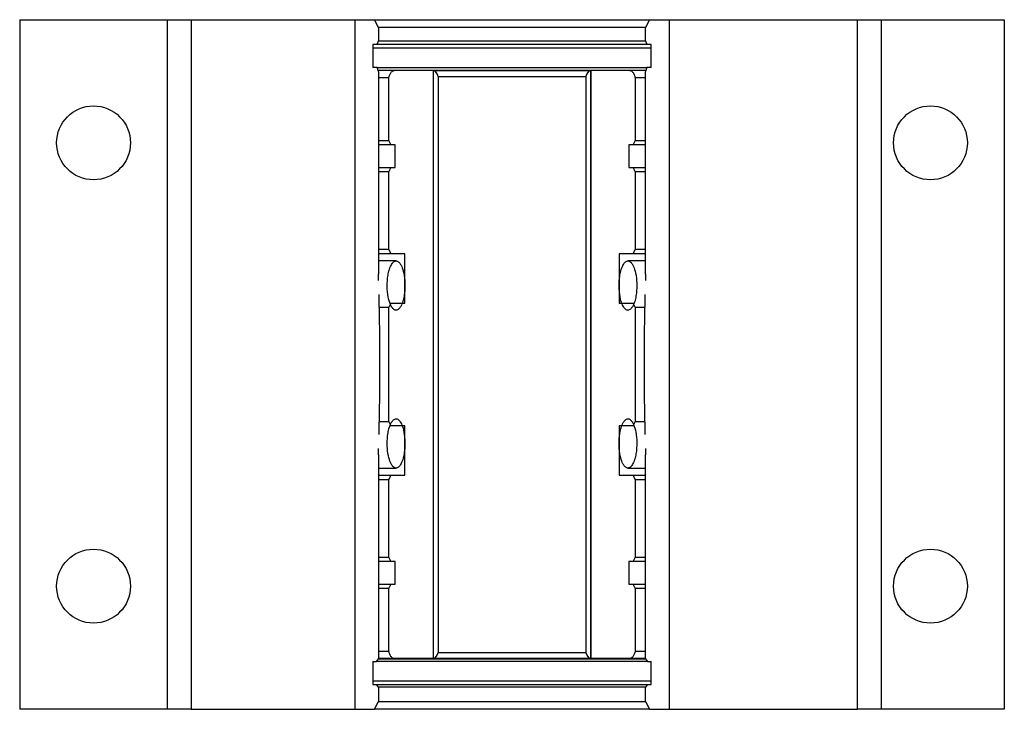
# Paper-space layout 'Top' of a CAD drawing. Units: inches. Extents: x 0.17 to 2.67, y 0.17 to 1.92.
import ezdxf

# ---------------------------------------------------------------- set-up
doc = ezdxf.new("R2010")
doc.units = ezdxf.units.IN
doc.header["$MEASUREMENT"] = 0

psp = doc.layouts.new('Top')

# ---------------------------------------------------------------- linework, layer by layer
at = {"color": 7, "linetype": 'Continuous', "lineweight": 25}
for p, q in [((0.17, 1.92), (0.17, 0.17)), ((0.17, 1.92), (0.545, 1.92)), ((0.545, 0.17), (0.545, 1.92)), ((0.545, 1.92), (0.605, 1.92)), ((0.605, 1.92), (0.605, 0.17)), ((0.605, 1.92), (1.0213, 1.92)), ((1.0213, 1.92), (1.0213, 0.17)), ((1.0213, 1.92), (1.0708, 1.92)), ((1.0809, 1.9), (1.0708, 1.92)), ((1.0708, 1.92), (1.7692, 1.92)), ((1.0809, 1.9), (1.0809, 1.8668)), ((1.7591, 1.9), (1.0809, 1.9)), ((1.7692, 1.92), (1.7591, 1.9)), ((1.7591, 1.8668), (1.7591, 1.9)), ((1.7692, 1.92), (1.8187, 1.92)), ((1.8187, 1.92), (1.8187, 0.17)), ((1.8187, 1.92), (2.2975, 1.92)), ((2.2975, 0.17), (2.2975, 1.92)), ((2.2975, 1.92), (2.3575, 1.92)), ((2.3575, 1.92), (2.3575, 0.17)), ((2.3575, 1.92), (2.67, 1.92)), ((2.67, 1.92), (2.67, 0.17)), ((1.0773, 1.8568), (1.0668, 1.8568)), ((1.0668, 1.8568), (1.0668, 1.7988)), ((1.0773, 1.8568), (1.0809, 1.8668)), ((1.7627, 1.8568), (1.0773, 1.8568)), ((1.0809, 1.8668), (1.7591, 1.8668)), ((1.7591, 1.8668), (1.7627, 1.8568)), ((1.7732, 1.8568), (1.7627, 1.8568)), ((1.7732, 1.7988), (1.7732, 1.8568)), ((1.0668, 1.8488), (1.7732, 1.8488)), ((1.0773, 1.7988), (1.0668, 1.7988)), ((1.0773, 1.7988), (1.7627, 1.7988)), ((1.0809, 1.7888), (1.0773, 1.7988)), ((1.1213, 1.7913), (1.08, 1.7913)), ((1.0809, 1.7888), (1.0809, 1.274)), ((1.2197, 1.7913), (1.1213, 1.7913)), ((1.2197, 1.7913), (1.2197, 0.2988)), ((1.6203, 1.7912), (1.2197, 1.7912)), ((1.2197, 1.7912), (1.2197, 0.2988)), ((1.2201, 1.7913), (1.6199, 1.7913)), ((1.2325, 1.7758), (1.6075, 1.7758)), ((1.2325, 1.7758), (1.2325, 0.3142)), ((1.6075, 1.7758), (1.6075, 0.3142)), ((1.6203, 0.2988), (1.6203, 1.7913)), ((1.7187, 1.7913), (1.6203, 1.7913)), ((1.6203, 1.7912), (1.6203, 0.2988)), ((1.7601, 1.7913), (1.7187, 1.7913)), ((1.7627, 1.7988), (1.7591, 1.7888)), ((1.7591, 1.274), (1.7591, 1.7888)), ((1.7732, 1.7988), (1.7627, 1.7988)), ((1.1074, 1.7727), (1.0809, 1.7727)), ((1.1074, 1.613), (1.1074, 1.7727)), ((1.7591, 1.7727), (1.7326, 1.7727)), ((1.7326, 1.7727), (1.7326, 1.613)), ((1.1074, 1.613), (1.0809, 1.613)), ((1.1127, 1.6025), (1.0809, 1.6025)), ((1.1074, 1.613), (1.1127, 1.6025)), ((1.1235, 1.6025), (1.1127, 1.6025)), ((1.1235, 1.545), (1.1235, 1.6025)), ((1.7273, 1.6025), (1.7165, 1.6025)), ((1.7165, 1.6025), (1.7165, 1.545)), ((1.7273, 1.6025), (1.7326, 1.613)), ((1.7591, 1.6025), (1.7273, 1.6025)), ((1.7591, 1.613), (1.7326, 1.613)), ((1.0809, 1.545), (1.1127, 1.545)), ((1.0809, 1.5345), (1.1074, 1.5345)), ((1.1127, 1.545), (1.1074, 1.5345)), ((1.1074, 1.3365), (1.1074, 1.5345)), ((1.1127, 1.545), (1.1235, 1.545)), ((1.7165, 1.545), (1.7273, 1.545)), ((1.7326, 1.5345), (1.7273, 1.545)), ((1.7273, 1.545), (1.7591, 1.545)), ((1.7326, 1.5345), (1.7326, 1.3365)), ((1.7326, 1.5345), (1.7591, 1.5345)), ((1.1074, 1.3365), (1.0809, 1.3365)), ((1.1127, 1.326), (1.0809, 1.326)), ((1.1074, 1.3365), (1.1127, 1.326)), ((1.1481, 1.326), (1.1127, 1.326)), ((1.1481, 1.201), (1.1481, 1.326)), ((1.7273, 1.326), (1.6919, 1.326)), ((1.6919, 1.326), (1.6919, 1.201)), ((1.7273, 1.326), (1.7326, 1.3365)), ((1.7591, 1.326), (1.7273, 1.326)), ((1.7591, 1.3365), (1.7326, 1.3365)), ((1.1256, 1.3078), (1.0809, 1.3078)), ((1.7591, 1.3078), (1.7144, 1.3078)), ((1.0813, 1.2584), (1.0809, 1.274)), ((1.7591, 1.274), (1.7587, 1.2584)), ((1.1127, 1.201), (1.1074, 1.1905)), ((1.1127, 1.201), (1.1481, 1.201)), ((1.6919, 1.201), (1.7273, 1.201)), ((1.7326, 1.1905), (1.7273, 1.201)), ((1.0831, 1.1905), (1.1074, 1.1905)), ((1.1074, 0.8995), (1.1074, 1.1905)), ((1.7326, 1.1905), (1.7326, 0.8995)), ((1.7326, 1.1905), (1.7569, 1.1905)), ((1.1074, 0.8995), (1.0831, 0.8995)), ((1.1074, 0.8995), (1.1127, 0.889)), ((1.1481, 0.889), (1.1127, 0.889)), ((1.1481, 0.764), (1.1481, 0.889)), ((1.7273, 0.889), (1.6919, 0.889)), ((1.6919, 0.889), (1.6919, 0.764)), ((1.7273, 0.889), (1.7326, 0.8995)), ((1.7569, 0.8995), (1.7326, 0.8995)), ((1.0809, 0.816), (1.0813, 0.8316)), ((1.7587, 0.8316), (1.7591, 0.816)), ((1.0809, 0.816), (1.0809, 0.2983)), ((1.7591, 0.2983), (1.7591, 0.816)), ((1.0809, 0.7822), (1.1256, 0.7822)), ((1.7144, 0.7822), (1.7591, 0.7822)), ((1.0809, 0.764), (1.1127, 0.764)), ((1.0809, 0.7535), (1.1074, 0.7535)), ((1.1127, 0.764), (1.1074, 0.7535)), ((1.1074, 0.5555), (1.1074, 0.7535)), ((1.1127, 0.764), (1.1481, 0.764)), ((1.6919, 0.764), (1.7273, 0.764)), ((1.7326, 0.7535), (1.7273, 0.764)), ((1.7273, 0.764), (1.7591, 0.764)), ((1.7326, 0.7535), (1.7326, 0.5555)), ((1.7326, 0.7535), (1.7591, 0.7535)), ((1.1074, 0.5555), (1.0809, 0.5555)), ((1.1074, 0.5555), (1.1127, 0.545)), ((1.7273, 0.545), (1.7326, 0.5555)), ((1.7591, 0.5555), (1.7326, 0.5555)), ((1.1127, 0.545), (1.0809, 0.545)), ((1.1235, 0.545), (1.1127, 0.545)), ((1.1235, 0.4875), (1.1235, 0.545)), ((1.7273, 0.545), (1.7165, 0.545)), ((1.7165, 0.545), (1.7165, 0.4875)), ((1.7591, 0.545), (1.7273, 0.545)), ((1.0809, 0.4875), (1.1127, 0.4875)), ((1.0809, 0.477), (1.1074, 0.477)), ((1.1127, 0.4875), (1.1074, 0.477)), ((1.1074, 0.3174), (1.1074, 0.477)), ((1.1127, 0.4875), (1.1235, 0.4875)), ((1.7165, 0.4875), (1.7273, 0.4875)), ((1.7326, 0.477), (1.7273, 0.4875)), ((1.7273, 0.4875), (1.7591, 0.4875)), ((1.7326, 0.477), (1.7326, 0.3174)), ((1.7326, 0.477), (1.7591, 0.477)), ((1.0809, 0.3174), (1.1074, 0.3174)), ((1.2325, 0.3142), (1.6075, 0.3142)), ((1.7326, 0.3174), (1.7591, 0.3174)), ((1.0668, 0.2913), (1.0758, 0.2913)), ((1.0668, 0.2913), (1.0668, 0.2333)), ((1.0758, 0.2913), (1.0809, 0.2983)), ((1.7642, 0.2913), (1.0758, 0.2913)), ((1.1213, 0.2988), (1.0809, 0.2988)), ((1.0809, 0.2983), (1.7591, 0.2983)), ((1.2197, 0.2988), (1.1213, 0.2988)), ((1.6203, 0.2988), (1.2197, 0.2988)), ((1.6199, 0.2988), (1.2201, 0.2988)), ((1.7187, 0.2988), (1.6203, 0.2988)), ((1.7591, 0.2988), (1.7187, 0.2988)), ((1.7591, 0.2983), (1.7642, 0.2913)), ((1.7642, 0.2913), (1.7732, 0.2913)), ((1.7732, 0.2333), (1.7732, 0.2913)), ((1.7732, 0.2413), (1.0668, 0.2413)), ((1.0668, 0.2333), (1.0758, 0.2333)), ((1.0809, 0.2262), (1.0758, 0.2333)), ((1.0758, 0.2333), (1.7642, 0.2333)), ((1.0809, 0.2262), (1.0809, 0.19)), ((1.7591, 0.2262), (1.0809, 0.2262)), ((1.7642, 0.2333), (1.7591, 0.2262)), ((1.7591, 0.19), (1.7591, 0.2262)), ((1.7642, 0.2333), (1.7732, 0.2333)), ((1.0708, 0.17), (1.0809, 0.19)), ((1.0809, 0.19), (1.7591, 0.19)), ((1.7591, 0.19), (1.7692, 0.17)), ((0.545, 0.17), (0.17, 0.17)), ((0.605, 0.17), (0.545, 0.17)), ((0.605, 0.17), (1.0213, 0.17)), ((1.0213, 0.17), (1.0708, 0.17)), ((1.7692, 0.17), (1.0708, 0.17)), ((1.7692, 0.17), (1.8187, 0.17)), ((1.8187, 0.17), (2.2975, 0.17)), ((2.3575, 0.17), (2.2975, 0.17)), ((2.67, 0.17), (2.3575, 0.17))]:
    psp.add_line(p, q, dxfattribs=at)
at = {"color": 7, "linetype": 'Continuous', "lineweight": 25, "flags": 128}
for points in [[(1.1074, 1.7727), (1.1084, 1.7764), (1.1096, 1.78), (1.1104, 1.7818), (1.1113, 1.7836), (1.1123, 1.7852), (1.1133, 1.7867), (1.1144, 1.7879), (1.1156, 1.7889), (1.1168, 1.7898), (1.118, 1.7905), (1.1197, 1.7911), (1.1213, 1.7913)], [(1.7187, 1.7913), (1.7204, 1.7911), (1.7216, 1.7907), (1.7228, 1.7901), (1.724, 1.7893), (1.7252, 1.7882), (1.7263, 1.7871), (1.7274, 1.7857), (1.7284, 1.7841), (1.7293, 1.7824), (1.7302, 1.7805), (1.7309, 1.7785), (1.7316, 1.7764), (1.7322, 1.7741), (1.7326, 1.7727)], [(1.1256, 1.1828), (1.1242, 1.1829), (1.1228, 1.1833), (1.1214, 1.1839), (1.12, 1.1848), (1.1187, 1.1859), (1.1174, 1.1871), (1.1162, 1.1886), (1.115, 1.1903), (1.1134, 1.1928), (1.112, 1.1957), (1.1106, 1.1988), (1.1094, 1.2022), (1.1079, 1.2069), (1.1067, 1.2119), (1.1056, 1.2171), (1.1047, 1.2225), (1.1039, 1.2293), (1.1034, 1.2363), (1.1032, 1.2434), (1.1033, 1.2506), (1.1036, 1.2576), (1.1043, 1.2646), (1.1047, 1.2681), (1.1053, 1.2715), (1.1059, 1.275), (1.1066, 1.2783), (1.1076, 1.2825), (1.1088, 1.2865), (1.1101, 1.2904), (1.1116, 1.2941), (1.1128, 1.2966), (1.1142, 1.299), (1.1156, 1.3012), (1.1171, 1.3031), (1.1184, 1.3045), (1.1198, 1.3056), (1.1212, 1.3065), (1.1226, 1.3072), (1.1241, 1.3076), (1.1255, 1.3078), (1.127, 1.3077), (1.1285, 1.3073), (1.1298, 1.3067), (1.1311, 1.3059), (1.1324, 1.3049), (1.1336, 1.3037), (1.1349, 1.3022), (1.1361, 1.3006), (1.1373, 1.2987), (1.1384, 1.2967), (1.1399, 1.2935), (1.1414, 1.2899), (1.1426, 1.286), (1.1438, 1.2819), (1.1451, 1.2764), (1.1462, 1.2705), (1.147, 1.2645), (1.1476, 1.2582), (1.1479, 1.252), (1.1481, 1.2456), (1.148, 1.2392), (1.1476, 1.2328), (1.1469, 1.2258), (1.1465, 1.2223), (1.146, 1.2189), (1.1453, 1.2154), (1.1446, 1.212), (1.1438, 1.2086), (1.1429, 1.2054), (1.1418, 1.2019), (1.1406, 1.1986), (1.1392, 1.1955), (1.1377, 1.1926), (1.1364, 1.1905), (1.1351, 1.1886), (1.1336, 1.1869), (1.1321, 1.1855), (1.1306, 1.1844), (1.129, 1.1835), (1.1273, 1.183), (1.1256, 1.1828)], [(1.7144, 1.1828), (1.713, 1.1829), (1.7115, 1.1833), (1.7101, 1.1839), (1.7087, 1.1848), (1.7074, 1.1859), (1.7061, 1.1872), (1.7049, 1.1886), (1.7037, 1.1903), (1.7022, 1.1929), (1.7007, 1.1957), (1.6994, 1.1988), (1.6981, 1.2022), (1.6967, 1.2069), (1.6954, 1.2119), (1.6944, 1.2171), (1.6935, 1.2225), (1.6927, 1.2293), (1.6922, 1.2363), (1.6919, 1.2434), (1.692, 1.2506), (1.6924, 1.2576), (1.693, 1.2645), (1.6935, 1.268), (1.694, 1.2715), (1.6946, 1.2749), (1.6953, 1.2783), (1.6963, 1.2825), (1.6975, 1.2865), (1.6988, 1.2904), (1.7003, 1.2941), (1.7016, 1.2966), (1.7029, 1.299), (1.7043, 1.3012), (1.7059, 1.3031), (1.7072, 1.3045), (1.7085, 1.3056), (1.7099, 1.3065), (1.7114, 1.3072), (1.7128, 1.3076), (1.7143, 1.3078), (1.7158, 1.3077), (1.7173, 1.3073), (1.7186, 1.3067), (1.7199, 1.3059), (1.7211, 1.3049), (1.7224, 1.3037), (1.7236, 1.3022), (1.7249, 1.3006), (1.726, 1.2987), (1.7271, 1.2967), (1.7287, 1.2935), (1.7301, 1.2899), (1.7314, 1.286), (1.7325, 1.2819), (1.7338, 1.2764), (1.7349, 1.2705), (1.7357, 1.2645), (1.7363, 1.2582), (1.7367, 1.252), (1.7368, 1.2456), (1.7367, 1.2392), (1.7363, 1.2328), (1.7357, 1.2258), (1.7352, 1.2223), (1.7347, 1.2188), (1.7341, 1.2154), (1.7333, 1.212), (1.7325, 1.2086), (1.7316, 1.2053), (1.7305, 1.2019), (1.7293, 1.1986), (1.7279, 1.1955), (1.7264, 1.1926), (1.7252, 1.1905), (1.7238, 1.1886), (1.7224, 1.1869), (1.7209, 1.1855), (1.7193, 1.1843), (1.7177, 1.1835), (1.7161, 1.183), (1.7144, 1.1828)], [(1.1256, 0.9072), (1.127, 0.9071), (1.1285, 0.9067), (1.1299, 0.9061), (1.1313, 0.9052), (1.1326, 0.9041), (1.1339, 0.9029), (1.1351, 0.9014), (1.1363, 0.8997), (1.1378, 0.8972), (1.1393, 0.8943), (1.1406, 0.8912), (1.1419, 0.8878), (1.1433, 0.8831), (1.1446, 0.8781), (1.1456, 0.8729), (1.1465, 0.8675), (1.1473, 0.8607), (1.1478, 0.8537), (1.1481, 0.8466), (1.148, 0.8394), (1.1476, 0.8324), (1.147, 0.8255), (1.1465, 0.822), (1.146, 0.8185), (1.1454, 0.8151), (1.1447, 0.8117), (1.1437, 0.8075), (1.1425, 0.8035), (1.1412, 0.7996), (1.1397, 0.7959), (1.1384, 0.7934), (1.1371, 0.791), (1.1357, 0.7888), (1.1341, 0.7869), (1.1328, 0.7855), (1.1315, 0.7844), (1.1301, 0.7835), (1.1286, 0.7828), (1.1272, 0.7824), (1.1257, 0.7822), (1.1242, 0.7823), (1.1228, 0.7827), (1.1214, 0.7833), (1.1201, 0.7841), (1.1189, 0.7851), (1.1176, 0.7863), (1.1164, 0.7878), (1.1152, 0.7894), (1.114, 0.7913), (1.1129, 0.7933), (1.1113, 0.7965), (1.1099, 0.8001), (1.1086, 0.804), (1.1075, 0.8081), (1.1062, 0.8136), (1.1051, 0.8195), (1.1043, 0.8255), (1.1037, 0.8318), (1.1033, 0.838), (1.1032, 0.8444), (1.1033, 0.8508), (1.1037, 0.8572), (1.1043, 0.8642), (1.1048, 0.8677), (1.1053, 0.8712), (1.1059, 0.8746), (1.1067, 0.878), (1.1075, 0.8814), (1.1084, 0.8847), (1.1095, 0.8881), (1.1107, 0.8914), (1.1121, 0.8945), (1.1136, 0.8974), (1.1148, 0.8995), (1.1162, 0.9014), (1.1176, 0.9031), (1.1191, 0.9045), (1.1207, 0.9057), (1.1223, 0.9065), (1.1239, 0.907), (1.1256, 0.9072)], [(1.7144, 0.9072), (1.7158, 0.9071), (1.7172, 0.9067), (1.7186, 0.9061), (1.72, 0.9052), (1.7213, 0.9041), (1.7226, 0.9029), (1.7238, 0.9014), (1.725, 0.8997), (1.7266, 0.8972), (1.728, 0.8943), (1.7294, 0.8912), (1.7306, 0.8878), (1.7321, 0.8831), (1.7333, 0.8781), (1.7344, 0.8729), (1.7353, 0.8675), (1.7361, 0.8607), (1.7366, 0.8537), (1.7368, 0.8466), (1.7367, 0.8394), (1.7364, 0.8324), (1.7357, 0.8254), (1.7353, 0.8219), (1.7347, 0.8185), (1.7341, 0.8151), (1.7334, 0.8117), (1.7324, 0.8075), (1.7312, 0.8035), (1.7299, 0.7996), (1.7284, 0.7959), (1.7272, 0.7934), (1.7258, 0.791), (1.7244, 0.7888), (1.7229, 0.7869), (1.7216, 0.7855), (1.7202, 0.7844), (1.7188, 0.7835), (1.7174, 0.7828), (1.7159, 0.7824), (1.7145, 0.7822), (1.713, 0.7823), (1.7115, 0.7827), (1.7102, 0.7833), (1.7089, 0.7841), (1.7076, 0.7851), (1.7064, 0.7863), (1.7051, 0.7878), (1.7039, 0.7894), (1.7027, 0.7913), (1.7016, 0.7933), (1.7001, 0.7965), (1.6986, 0.8001), (1.6974, 0.804), (1.6962, 0.8081), (1.6949, 0.8136), (1.6938, 0.8195), (1.693, 0.8255), (1.6924, 0.8318), (1.6921, 0.838), (1.6919, 0.8444), (1.692, 0.8508), (1.6924, 0.8572), (1.6931, 0.8642), (1.6935, 0.8677), (1.694, 0.8711), (1.6947, 0.8746), (1.6954, 0.878), (1.6962, 0.8814), (1.6971, 0.8846), (1.6982, 0.8881), (1.6995, 0.8914), (1.7008, 0.8945), (1.7023, 0.8974), (1.7036, 0.8995), (1.7049, 0.9014), (1.7064, 0.9031), (1.7079, 0.9045), (1.7094, 0.9057), (1.711, 0.9065), (1.7127, 0.907), (1.7144, 0.9072)], [(1.1213, 0.2988), (1.1196, 0.2989), (1.1184, 0.2993), (1.1172, 0.2999), (1.116, 0.3007), (1.1148, 0.3018), (1.1137, 0.3029), (1.1126, 0.3043), (1.1116, 0.3059), (1.1107, 0.3076), (1.1098, 0.3095), (1.1091, 0.3115), (1.1084, 0.3136), (1.1078, 0.3159), (1.1074, 0.3174)], [(1.7326, 0.3174), (1.7316, 0.3136), (1.7304, 0.31), (1.7296, 0.3082), (1.7287, 0.3064), (1.7277, 0.3048), (1.7267, 0.3033), (1.7256, 0.3021), (1.7244, 0.3011), (1.7232, 0.3002), (1.722, 0.2995), (1.7203, 0.2989), (1.7187, 0.2988)]]:
    psp.add_lwpolyline(points, dxfattribs=at)
at = {"color": 7, "linetype": 'Continuous', "lineweight": 25}
for centre in [(0.3575, 1.6075), (2.4825, 1.6075), (0.3575, 0.4825), (2.4825, 0.4825)]:
    psp.add_circle(centre, 0.0938, dxfattribs=at)
for centre, radius, start, end in [((1.2144, 1.7738), 0.0183, 6.2932, 73.1276), ((1.6254, 1.774), 0.018, 106.2736, 174.3056), ((-5.7613, 1.045), 6.846, 358.51113, 1.48888), ((8.6013, 1.045), 6.846, 178.51113, 181.48888), ((1.2144, 0.3162), 0.0183, 286.8724, 353.7068), ((1.6254, 0.316), 0.018, 185.6944, 253.7264)]:
    psp.add_arc(centre, radius, start, end, dxfattribs=at)

doc.saveas('drawing.dxf')
